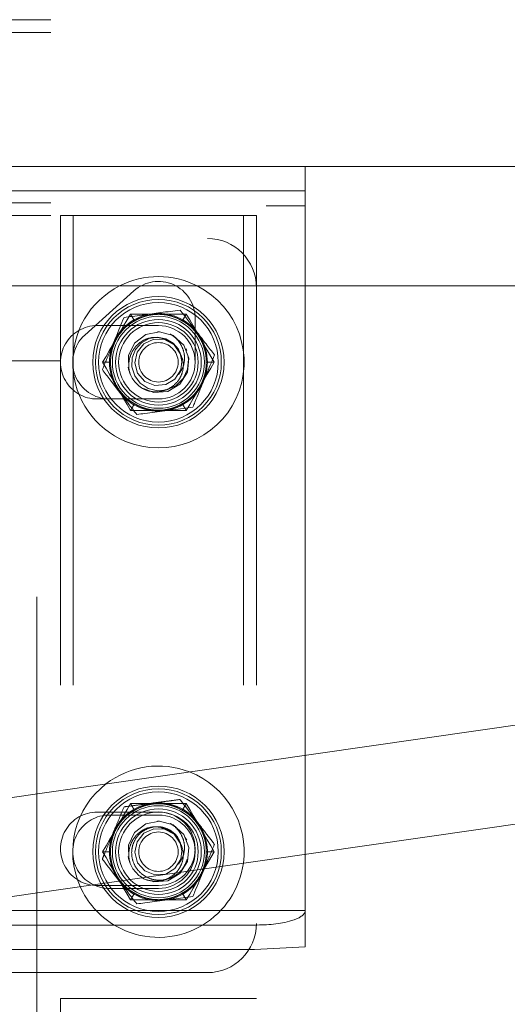
# Model space of a CAD drawing. Units: inches. Extents: x 2.53 to 9.04, y 0.58 to 7.96.
# Drawn here: x 4.01 to 4.11, y 3.66 to 3.87 of the extents above; entities that cross this region are included whole.
import ezdxf

# ---------------------------------------------------------------- set-up
doc = ezdxf.new("R2010")
doc.units = ezdxf.units.IN
doc.header["$MEASUREMENT"] = 0
doc.linetypes.add('HIDDEN', pattern=[0.07500000000000001, 0.05, -0.025])

msp = doc.modelspace()

# ---------------------------------------------------------------- linework, layer by layer
at = {"color": 7, "linetype": 'HIDDEN', "lineweight": 0}
for p, q in [((3.715325230111335, 3.873250671215987), (4.21532523629082, 3.873250671215987)), ((3.715325230111335, 3.870542258059363), (4.21532523629082, 3.870542258059363)), ((4.069491903192151, 3.836792301275077), (3.861158575432086, 3.836792301275077)), ((4.069491903192151, 3.836792301275077), (4.069491903192151, 3.833667359596892)), ((3.715325230111335, 3.834292347932529), (4.21532523629082, 3.834292347932529)), ((3.861158575432086, 3.833667359596892), (4.069491903192151, 3.833667359596892)), ((4.069491903192151, 3.81658401916732), (4.069491903192151, 3.833667359596892)), ((3.715325230111335, 3.831583934775904), (4.21532523629082, 3.831583934775904)), ((4.017408574307654, 3.831583934775904), (4.017408574307654, 3.664917380122166)), ((4.017408574307654, 3.831583934775904), (4.059075243526292, 3.831583934775904)), ((4.020116908020753, 3.831583934775904), (4.020116908020753, 3.664917380122166)), ((4.056366909813193, 3.831583934775904), (4.056366909813193, 3.664917380122166)), ((4.059075243526292, 3.831583934775904), (4.059075243526292, 3.664917380122166)), ((3.881991906985884, 3.826688257997847), (4.048658577749392, 3.826688257997847)), ((4.022595057170739, 3.806137562067907), (4.033011722947639, 3.815525098066734)), ((4.04417177847017, 3.810604781573316), (4.032312039363776, 3.810604781573316)), ((4.025221075168089, 3.808146481082925), (4.038241905861453, 3.808146481082925)), ((4.046054406721887, 3.80972166288629), (4.046054406721887, 3.800333931334166)), ((4.038241905861453, 3.80684448723478), (4.038041084848021, 3.806841358382036)), ((4.038415764964129, 3.806842140595222), (4.038241905861453, 3.80684448723478)), ((4.044257736366065, 3.802823129245406), (4.044046648804567, 3.803172387432968)), ((4.017408574307654, 3.800646425501985), (3.913241907372102, 3.800646425501985)), ((4.012408575956951, 3.050384301482953), (4.012408575956951, 3.800646425501985)), ((4.042507558806488, 3.797712343841191), (4.042702287112526, 3.79806570864798)), ((4.027825240084553, 3.792521577138704), (4.025221075168089, 3.792521577138704)), ((4.038241905861453, 3.792521577138704), (4.027825240084553, 3.792521577138704)), ((4.032312039363776, 3.790063081095016), (4.04417177847017, 3.790063081095016)), ((4.069491903192151, 3.69563626081059), (4.069491903192151, 3.716683662113659)), ((4.04417177847017, 3.706438233803055), (4.032312039363776, 3.706438233803055)), ((4.025221075168089, 3.7046049216483), (4.038241905861453, 3.7046049216483)), ((4.027825240084553, 3.703979737759366), (4.038241905861453, 3.703979737759366)), ((4.038241905861453, 3.702677743911221), (4.038041084848021, 3.702674615058477)), ((4.038415764964129, 3.702675397271663), (4.038241905861453, 3.702677743911221)), ((4.044257736366065, 3.698656385921847), (4.043879792954322, 3.699281765364077)), ((4.042507558806488, 3.693545600517632), (4.042702287112526, 3.693898965324421)), ((4.038241905861453, 3.688979822150782), (4.025221075168089, 3.688979822150782)), ((4.038241905861453, 3.688354833815145), (4.027825240084553, 3.688354833815145)), ((4.032312039363776, 3.685896533324753), (4.04417177847017, 3.685896533324753)), ((4.069491903192151, 3.683667421297868), (3.861158575432086, 3.683667421297868)), ((4.024973431362224, 3.683667421297868), (4.051510386471721, 3.683667421297868)), ((4.028852450995903, 3.680542284066386), (4.031259241525787, 3.679328484754966)), ((4.048658577749392, 3.670438240789156), (3.881991906985884, 3.670438240789156)), ((4.017408574307654, 3.664917380122166), (4.059075243526292, 3.664917380122166)), ((4.017408574307654, 3.571167369796952), (4.017408574307654, 3.664917380122166))]:
    msp.add_line(p, q, dxfattribs=at)
at = {"color": 7, "linetype": 'Continuous', "lineweight": 15}
for p, q in [((3.579908581122687, 3.842000667774249), (4.35074190972363, 3.842000667774249)), ((4.155773916454971, 3.81658401916732), (3.967929393534262, 3.81658401916732)), ((4.069491903192151, 3.716683662113659), (4.069491903192151, 3.81658401916732)), ((4.319458417779865, 3.752615798133668), (3.996513267636464, 3.706193205522531)), ((3.999477540892927, 3.685571719299255), (4.322422687980808, 3.731994507463689)), ((4.069491903192151, 3.683667421297868), (4.069491903192151, 3.69563626081059)), ((4.047864075260886, 3.692177314101971), (4.048032605536233, 3.692583673852113)), ((4.047864075260886, 3.692177314101971), (4.048009652468055, 3.692548278705445)), ((4.069491903192151, 3.675942088319351), (4.069491903192151, 3.683667421297868)), ((4.058704138368886, 3.680542284066386), (3.871946346366391, 3.680542284066386)), ((4.058704138368886, 3.675333917567214), (4.069491903192151, 3.675942088319351)), ((4.058704138368886, 3.675333917567214), (3.871946346366391, 3.675333917567214))]:
    msp.add_line(p, q, dxfattribs=at)
at = {"color": 8, "linetype": 'Continuous', "lineweight": 15}
for p, q in [((3.905677053373052, 3.683667421297868), (4.024973431362224, 3.683667421297868)), ((4.051510386471721, 3.683667421297868), (4.069491903192151, 3.683667421297868))]:
    msp.add_line(p, q, dxfattribs=at)
at = {"color": 7, "linetype": 'HIDDEN', "lineweight": 0, "flags": 128}
for points in [[(4.032312039363776, 3.810604781573316), (4.031581531691552, 3.809339551744916), (4.030841845236473, 3.8080582865462), (4.030096017185675, 3.806766461469474), (4.029347103059418, 3.805469356453742), (4.028598195044201, 3.804172251438009), (4.027852366993404, 3.802880426361283), (4.027112674427284, 3.801599356715864), (4.0263821728661, 3.800333931334166)], [(4.050101644967846, 3.800333931334166), (4.049371137295622, 3.801599356715864), (4.048631450840543, 3.802880426361283), (4.047885622789745, 3.804172251438009), (4.047136708663487, 3.805469356453742), (4.04638780064827, 3.806766461469474), (4.045641972597473, 3.8080582865462), (4.044902280031353, 3.809339551744916), (4.04417177847017, 3.810604781573316)], [(4.035059502069298, 3.794784715439182), (4.037243649060067, 3.793900618985673), (4.040252786520476, 3.794141931753563), (4.042807720894546, 3.795693060501458), (4.044401168598013, 3.79822469347804), (4.044690709697654, 3.801227609899204), (4.043618643748918, 3.804005053369496), (4.041382033475319, 3.806037047673501), (4.038507424460826, 3.806839011742478), (4.035564701788743, 3.80626838722327), (4.033180485442524, 3.804428817363027), (4.031886484835374, 3.801746021688245), (4.03193394317602, 3.798723158830836), (4.032226081467881, 3.797844928976223), (4.032226081467881, 3.797844928976223)], [(4.044489748130291, 3.801748172774506), (4.044650822936207, 3.801001941395035), (4.044431546580417, 3.79885789505213), (4.043511376654743, 3.79690842423925), (4.042010639546942, 3.795406183815481), (4.040121228040252, 3.794503900905397), (4.038051204731115, 3.79429270334517), (4.036077375310739, 3.794775719987542), (4.034378897153926, 3.795894284843564), (4.033191894755167, 3.797472008839784), (4.032600535475489, 3.799352644892293), (4.032677497919746, 3.801282951482116), (4.033386073067559, 3.803055642114953), (4.034638756929781, 3.804469688001997), (4.036256123245828, 3.805362193247256), (4.038078673858234, 3.805656892065092), (4.039834473575086, 3.805331686933001), (4.041381184040688, 3.804437226154776), (4.042503733295125, 3.803108050398417), (4.04311199571287, 3.801496495681902), (4.04311199571287, 3.801496495681902)], [(4.042805019814637, 3.802309801842075), (4.041574555695731, 3.804070563723825), (4.0395586212062, 3.805164684417783), (4.037235026381899, 3.805238603563863), (4.035156539281648, 3.804277263558234), (4.033711143756759, 3.802465071159502), (4.033236505350933, 3.800211514970552), (4.033817805857923, 3.797989638415638), (4.035352037578791, 3.796245303010794), (4.037474188063528, 3.795386237379238), (4.039788390218556, 3.795571817457623), (4.041753291408739, 3.796764692566317), (4.042978750585463, 3.798711816739639), (4.043246206384679, 3.800495458357081), (4.042868440193112, 3.802248202553675), (4.042868440193112, 3.802248202553675)], [(4.0263821728661, 3.800333931334166), (4.027112674427284, 3.799068701505765), (4.027852366993404, 3.797787631860346), (4.028598195044201, 3.79649580678362), (4.029347103059418, 3.795198506214591), (4.030096017185675, 3.793901401198859), (4.030841845236473, 3.792609576122132), (4.031581531691552, 3.791328506476714), (4.032312039363776, 3.790063081095016)], [(4.04417177847017, 3.790063081095016), (4.044902280031353, 3.791328506476714), (4.045641972597473, 3.792609576122132), (4.04638780064827, 3.793901401198859), (4.047136708663487, 3.795198506214591), (4.047885622789745, 3.79649580678362), (4.048631450840543, 3.797787631860346), (4.049371137295622, 3.799068701505765), (4.050101644967846, 3.800333931334166)], [(4.031813971228614, 3.799301018822015), (4.03189472251799, 3.798885272513641), (4.032226081467881, 3.797844928976223)], [(4.032312039363776, 3.706438233803055), (4.031581531691552, 3.705172808421357), (4.030841845236473, 3.703891738775938), (4.030096017185675, 3.702599913699211), (4.029347103059418, 3.701302808683479), (4.028598195044201, 3.700005508114451), (4.027852366993404, 3.698713683037724), (4.027112674427284, 3.697432613392305), (4.0263821728661, 3.696167383563904)], [(4.050101644967846, 3.696167383563904), (4.049371137295622, 3.697432613392305), (4.048631450840543, 3.698713683037724), (4.047885622789745, 3.700005508114451), (4.047136708663487, 3.701302808683479), (4.04638780064827, 3.702599913699211), (4.045641972597473, 3.703891738775938), (4.044902280031353, 3.705172808421357), (4.04417177847017, 3.706438233803055)], [(4.036481748972713, 3.690042263210706), (4.037243649060067, 3.689733875662114), (4.040252786520476, 3.689975188430004), (4.042807720894546, 3.691526317177899), (4.044401168598013, 3.694058145707777), (4.044690709697654, 3.697060866575645), (4.043618643748918, 3.699838310045937), (4.041382033475319, 3.70187049990324), (4.038507424460826, 3.702672268418919), (4.035564701788743, 3.702101839453007), (4.033180485442524, 3.700262074039468), (4.031886484835374, 3.697579473917982), (4.03193394317602, 3.694556415507277), (4.032226081467881, 3.693678185652664), (4.032226081467881, 3.693678185652664)], [(4.042922907897229, 3.697830759903994), (4.042896575423646, 3.698012037809856), (4.041574555695731, 3.699904015953563), (4.0395586212062, 3.700997941094224), (4.037235026381899, 3.701071860240304), (4.035156539281648, 3.700110715787971), (4.033711143756759, 3.698298327835943), (4.033236505350933, 3.696044771646994), (4.033817805857923, 3.693822895092079), (4.035352037578791, 3.692078559687235), (4.037474188063528, 3.691219689608976), (4.039788390218556, 3.691405269687361), (4.041753291408739, 3.692598144796055), (4.042978750585463, 3.694545268969376), (4.043246206384679, 3.696328715033522), (4.042868440193112, 3.698081459230116), (4.042868440193112, 3.698081459230116)], [(4.0263821728661, 3.696167383563904), (4.027112674427284, 3.694901958182206), (4.027852366993404, 3.693620888536787), (4.028598195044201, 3.692329063460061), (4.029347103059418, 3.691031958444329), (4.030096017185675, 3.689734853428597), (4.030841845236473, 3.68844302835187), (4.031581531691552, 3.687161763153155), (4.032312039363776, 3.685896533324753)], [(4.031813971228614, 3.695134275498456), (4.03189472251799, 3.694718529190082), (4.032226081467881, 3.693678185652664)], [(4.04417177847017, 3.685896533324753), (4.044902280031353, 3.687161763153155), (4.045641972597473, 3.68844302835187), (4.04638780064827, 3.689734853428597), (4.047136708663487, 3.691031958444329), (4.047885622789745, 3.692329063460061), (4.048631450840543, 3.693620888536787), (4.049371137295622, 3.694901958182206), (4.050101644967846, 3.696167383563904)]]:
    msp.add_lwpolyline(points, dxfattribs=at)
at = {"color": 7, "linetype": 'HIDDEN', "lineweight": 0}
for centre, radius in [((4.038241908427548, 3.800333993912455), 0.01397916666666665), ((4.038241908427548, 3.800333993912455), 0.01338440719677836), ((4.038241908427548, 3.800333993912455), 0.0127291666666669), ((4.038241908427548, 3.800333993912455), 0.009791666666666643), ((4.038241908427548, 3.800333993912455), 0.009114583333333925), ((4.038241908427545, 3.800333993912453), 0.00845833333333378), ((4.038241908427548, 3.800333993912456), 0.004195601851851655), ((4.038241908427548, 3.696167327245788), 0.01397916666666621), ((4.038241908427548, 3.696167327245788), 0.01338440719677925), ((4.038241908427548, 3.696167327245788), 0.01272916666666646), ((4.038241908427548, 3.696167327245788), 0.009791666666666643), ((4.038241908427548, 3.696167327245789), 0.009114583333333925), ((4.038241908427545, 3.696167327245785), 0.008458333333333368), ((4.038241908427548, 3.696167327245789), 0.004195601851851655)]:
    msp.add_circle(centre, radius, dxfattribs=at)
for centre, radius, start, end in [((4.048658575094199, 3.816271493912455), 0.01041666666666652, 4.88533199072824e-12, 90), ((4.038241908427545, 3.800333993912453), 0.01822916666666695, 63.05331307439867, 116.9466869256038), ((4.038241908427548, 3.809721654836015), 0.0078125, 0, 132.0256644324776), ((4.038241908427548, 3.800333993912455), 0.01020833333333339, 76.4688305093586, 103.5311694901741), ((4.025221075094199, 3.800333993912455), 0.007812500000000444, 90, 270.0000000000008), ((4.038241908427532, 3.800333993912455), 0.007812500000000444, 0, 90), ((4.027825241760882, 3.800333993912455), 0.007812500000000444, 132.0256644324846, 270.0000000000008), ((4.038241908427548, 3.800333993912455), 0.01020833333333321, 16.46883051016078, 43.53116949016974), ((4.038241908427548, 3.800333993912455), 0.007812500000000444, 270.0000000000008, 0), ((4.038241908427548, 3.800333993912455), 0.00651041666666669, 202.4773264140784, 247.4773264140636), ((4.038241908427545, 3.696167327245785), 0.01822916666666706, 352.3517606188601, 68.65047921819217), ((4.038241908427545, 3.696167327245785), 0.01822916666666718, 127.7097195052594, 204.0084381045908), ((4.038241908427548, 3.696167327245788), 0.01041666666666696, 97.47732641407094, 157.4773264140579), ((4.038241908427548, 3.696167327245788), 0.0104166666666678, 37.47732641406876, 97.47732641407094), ((4.025221075094199, 3.696792327245789), 0.007812500000000444, 90, 270.0000000000008), ((4.027825241760882, 3.696167327245788), 0.0078125, 90, 270.0000000000008), ((4.038241908427532, 3.696792327245789), 0.007812500000000444, 270.0000000000008, 90), ((4.038241908427548, 3.696167327245788), 0.0078125, 270.0000000000008, 90), ((4.038241908427548, 3.696167327245788), 0.01020833333333382, 16.46883051016556, 43.53116949017336), ((4.038241908427548, 3.696167327245788), 0.0104166666666678, 339.6693760249119, 37.47732641406876), ((4.038241908427548, 3.696167327245788), 0.01041666666666823, 157.4773264140579, 217.4773264140647), ((4.038241908427548, 3.696167327245788), 0.00651041666666669, 202.4773264140784, 247.4773264140622), ((4.038241908427548, 3.696167327245788), 0.01020833333333339, 256.4688305101593, 283.5311694901749), ((4.038241908427545, 3.696167327245785), 0.01822916666666699, 247.4773264140656, 301.0027191338926), ((4.048658575094199, 3.680854827245788), 0.01041666666666652, 270.0000000000008, 0)]:
    msp.add_arc(centre, radius, start, end, dxfattribs=at)
at = {"color": 7, "linetype": 'Continuous', "lineweight": 15}
for centre, radius, start, end in [((4.038241908427545, 3.800333993912453), 0.01822916666666781, 116.9466869256038, 247.4773264140667), ((4.038241908427545, 3.800333993912453), 0.01822916666666781, 247.4773264140667, 63.05331307439867), ((4.038241908427548, 3.800333993912455), 0.01041666666666679, 97.47732641407094, 157.4773264140602), ((4.038241908427548, 3.800333993912455), 0.01041666666666726, 37.47732641406488, 97.47732641407094), ((4.038241908427548, 3.800333993912455), 0.01041666666666726, 337.4773264140791, 37.47732641406488), ((4.038241908427548, 3.800333993912455), 0.0104166666666685, 157.4773264140602, 217.4773264140666), ((4.038241908427548, 3.800333993912455), 0.01041666666666568, 277.4773264140676, 337.4773264140791), ((4.038241908427548, 3.800333993912455), 0.0104166666666685, 217.4773264140666, 277.4773264140676), ((4.038241908427545, 3.696167327245785), 0.01822916666666706, 68.65047921819217, 127.7097195052594), ((4.038241908427545, 3.696167327245785), 0.01822916666666645, 301.0027191338926, 352.3517606188601), ((4.038241908427548, 3.696167327245788), 0.01041666666666526, 277.4773264140679, 337.4773264140813), ((4.038241908427545, 3.696167327245785), 0.01822916666666718, 204.0084381045908, 238.997280866109), ((4.038241908427548, 3.696167327245788), 0.01041666666666823, 217.4773264140647, 277.4773264140679)]:
    msp.add_arc(centre, radius, start, end, dxfattribs=at)
at = {"color": 7, "linetype": 'HIDDEN', "lineweight": 0}
for points, knots in [([(4.069491903192151, 3.842000667774249), (4.069491903192151, 3.841990744741079), (4.069491903192151, 3.841941172847596), (4.069491903192151, 3.841154317680779), (4.069491903192151, 3.839275604366592), (4.069491903192151, 3.837646924386538), (4.069491903192151, 3.836792301275077)], [0, 0, 0, 0, 0.09402132836878462, 0.4696966336271056, 0.7217320047285952, 1, 1, 1, 1]), ([(4.032312039363776, 3.810604781573316), (4.032312583477493, 3.810603814097184), (4.032313739149393, 3.810601759223462), (4.032322585675717, 3.810586597347593), (4.032338892463598, 3.810558268571429), (4.032366818317017, 3.810510081562741), (4.032478944617541, 3.810315714504542), (4.032746532397529, 3.809852427711904), (4.032998883287304, 3.80941520098649), (4.033156878493012, 3.809141456255553)], [0, 0, 0, 0, 0.01482631650345455, 0.03149039770871033, 0.05160799742934952, 0.09003468122600904, 0.1397915185731667, 0.4614292182761042, 1, 1, 1, 1]), ([(4.035853417897914, 3.810259043345093), (4.035588536296401, 3.810188224790671), (4.035155205438802, 3.810072369764327), (4.034570640971921, 3.809854913909438), (4.034088052210616, 3.809646255863613), (4.033614524011973, 3.80941061505308), (4.033309582009887, 3.809231267022353), (4.033156878493012, 3.809141456255553)], [0, 0, 0, 0, 0.2805922182172145, 0.459032510605566, 0.6380259731979046, 0.8187369843055788, 1, 1, 1, 1]), ([(4.035853417897914, 3.810259043345092), (4.036271386887839, 3.810343674558797), (4.037180741859558, 3.810527802608487), (4.038618476855969, 3.810568555512684), (4.039795867620606, 3.810445955803703), (4.040457480587382, 3.810297771473937), (4.040630393824991, 3.810259043345092)], [0, 0, 0, 0, 0.2654694676440678, 0.5775691165139486, 0.8895972488485896, 1, 1, 1, 1]), ([(4.043326939340934, 3.809141456255553), (4.04308622504797, 3.809280250679808), (4.042604827157111, 3.809557821829724), (4.041839913508382, 3.809890583175256), (4.041178265861964, 3.810118961199123), (4.040769881818455, 3.810223378488807), (4.040630393824991, 3.810259043345092)], [0, 0, 0, 0, 0.2842088517810633, 0.5683814622141621, 0.852576013352992, 1, 1, 1, 1]), ([(4.043326939340934, 3.809141456255553), (4.043484934546642, 3.80941520098649), (4.043737285436417, 3.809852427711904), (4.044004873216405, 3.810315714504542), (4.044116999516929, 3.810510081562741), (4.044144925370348, 3.810558268571428), (4.044161232158229, 3.810586597347593), (4.044170078684554, 3.810601759223462), (4.044171234356452, 3.810603814097184), (4.04417177847017, 3.810604781573316)], [0, 0, 0, 0, 0.5385707817238958, 0.8602084814268331, 0.9099653187739909, 0.9483920025706505, 0.9685096022912897, 0.9851736834965454, 1, 1, 1, 1]), ([(4.033156878493012, 3.809141456255553), (4.032916377042048, 3.809002351143033), (4.032435364573806, 3.808724135384872), (4.031764671237975, 3.808228234514222), (4.031235973491813, 3.807769544658126), (4.030941460713404, 3.807468033654455), (4.030840867469991, 3.807365050110083)], [0, 0, 0, 0, 0.2841951655464311, 0.5684016353932945, 0.8525840556663202, 1, 1, 1, 1]), ([(4.045642950363955, 3.807365050110082), (4.045449229941275, 3.807559048877753), (4.045132304540338, 3.807876429649355), (4.044651620701005, 3.80827381902744), (4.044229541850994, 3.808587288759464), (4.043788849672583, 3.808879739650891), (4.043481065713235, 3.80905412885003), (4.043326939340934, 3.809141456255553)], [0, 0, 0, 0, 0.2805776342130208, 0.4590232562297378, 0.6380288374287401, 0.8187387598683052, 1, 1, 1, 1]), ([(4.028452379506452, 3.803227924569176), (4.028588049114083, 3.803632234377294), (4.028883217267174, 3.804511866753506), (4.029566610189715, 3.805777518494427), (4.030261833129207, 3.806735642663139), (4.030720883111207, 3.80723462770917), (4.030840867469991, 3.807365050110082)], [0, 0, 0, 0, 0.2654714678794851, 0.577570203388706, 0.8895872557122999, 1, 1, 1, 1]), ([(4.040159794816947, 3.804958962349858), (4.039620088556652, 3.805197068854712), (4.038540886276927, 3.805673189110786), (4.036737313619388, 3.805655725258088), (4.03502221088717, 3.805076721974821), (4.03351600273195, 3.80395412983935), (4.032427646614206, 3.802341332924361), (4.031880130119673, 3.800400309972208), (4.031944631584793, 3.798846663333944), (4.032179625470367, 3.798010274821534), (4.032226081467881, 3.797844928976223)], [0, 0, 0, 0, 0.1289698747855014, 0.2578895097649872, 0.3867867347878664, 0.5234052635215914, 0.6647631013123866, 0.8082839456621438, 0.962099607307074, 1, 1, 1, 1]), ([(4.042507558806488, 3.797712343841191), (4.042827703511502, 3.7981606603387), (4.043483880169313, 3.799079541133444), (4.043877179472553, 3.800813554040122), (4.043709451107675, 3.802640143146272), (4.042918021019259, 3.804421227126609), (4.041830244630245, 3.805655916099768), (4.040990206825297, 3.806186915686136), (4.040735717608282, 3.806347781861652)], [0, 0, 0, 0, 0.1638817315454204, 0.3358961282111643, 0.5198439818289586, 0.7038964562235811, 0.9102955145980667, 0.9999999999999999, 0.9999999999999999, 0.9999999999999999, 0.9999999999999999]), ([(4.045642950363955, 3.807365050110082), (4.045925240714737, 3.807045360433189), (4.046539364084889, 3.80634987473475), (4.0472937725001, 3.805125258354722), (4.047776035011077, 3.804044169305546), (4.047978513098557, 3.803397068573046), (4.048031438327493, 3.803227924569176)], [0, 0, 0, 0, 0.2654836961845789, 0.5775604506816027, 0.8895796076625077, 1, 1, 1, 1]), ([(4.042868440193112, 3.802248202553675), (4.042788542049181, 3.80242437840235), (4.042628746543039, 3.802776728376009), (4.042313688519258, 3.803265657590419), (4.041948362498279, 3.803716967487335), (4.041532432986074, 3.804122811879211), (4.041148806465546, 3.804417783664827), (4.040697589394165, 3.804710274373093), (4.040384799844114, 3.804854915103309), (4.040159794816947, 3.804958962349858)], [0, 0, 0, 0, 0.1475028436455077, 0.2950042441349983, 0.4424870465401521, 0.5899838078529157, 0.7374838779757686, 0.8111591414791651, 0.9999999999999999, 0.9999999999999999, 0.9999999999999999, 0.9999999999999999]), ([(4.028452379506452, 3.803227924569176), (4.028381205816719, 3.802963194891299), (4.028264752035011, 3.802530046459138), (4.028160916069861, 3.80191502553793), (4.028100448195595, 3.801392712562832), (4.028067575417819, 3.800864810909539), (4.028070420278365, 3.800511082252205), (4.02807184501353, 3.800333931334166)], [0, 0, 0, 0, 0.2805394914804137, 0.4590163138059231, 0.6380548598286307, 0.8187341835851739, 1, 1, 1, 1]), ([(4.035748100225663, 3.794320080806681), (4.036360426805803, 3.794187732762615), (4.037660276627365, 3.793906783695496), (4.039697517500419, 3.794287325893934), (4.041538003566634, 3.795296598918759), (4.042864382487186, 3.796863146317984), (4.043557299102983, 3.798702010623985), (4.043593521819619, 3.800605662374591), (4.043103320318823, 3.801716124468054), (4.042868440193112, 3.802248202553675)], [0, 0, 0, 0, 0.137302112776925, 0.2914655881060388, 0.4454684863289511, 0.5928786181279614, 0.7343971587074113, 0.8727363570874178, 1, 1, 1, 1]), ([(4.048411966709375, 3.800333931334166), (4.048411743563168, 3.80061181335455), (4.048411297333581, 3.801167499159429), (4.048317208872827, 3.801996349778869), (4.048184240602841, 3.802683529653695), (4.048070334124144, 3.803089348923744), (4.048031438327493, 3.803227924569176)], [0, 0, 0, 0, 0.2842366272865999, 0.5683932295877906, 0.8526186625496328, 1, 1, 1, 1]), ([(4.0263821728661, 3.800333931334166), (4.026383264140136, 3.800333931334166), (4.026385583677186, 3.800333931334166), (4.026403239680149, 3.800333931334166), (4.026435905382381, 3.800333931334166), (4.026491676699364, 3.800333931334166), (4.026716032444157, 3.800333931334164), (4.027251065374331, 3.800333931334167), (4.027755830309759, 3.800333931334166), (4.02807184501353, 3.800333931334166)], [0, 0, 0, 0, 0.0148226270639831, 0.03150595682535682, 0.05162332469135986, 0.09008743615454927, 0.1398472049491271, 0.4614900686496888, 1, 1, 1, 1]), ([(4.02807184501353, 3.800333931334167), (4.028072074761193, 3.800056115468091), (4.028072534299236, 3.799500432080247), (4.028166560369887, 3.798671633147772), (4.028299640978906, 3.79798441507993), (4.028413487246703, 3.797578579871499), (4.028452379506452, 3.797439938099156)], [0, 0, 0, 0, 0.2841704547915381, 0.5683937468145024, 0.8525543012233652, 0.9999999999999999, 0.9999999999999999, 0.9999999999999999, 0.9999999999999999]), ([(4.048031438327493, 3.797439938099156), (4.048102609829661, 3.797704733733152), (4.048219049619648, 3.798137951342348), (4.048322886085561, 3.798752969562613), (4.048383381942157, 3.79927521338641), (4.048416241850486, 3.799803052043465), (4.048413393294983, 3.800156780513604), (4.048411966709375, 3.800333931334166)], [0, 0, 0, 0, 0.2806044519970541, 0.4590815490059469, 0.6380543104188956, 0.8187339122485652, 0.9999999999999999, 0.9999999999999999, 0.9999999999999999, 0.9999999999999999]), ([(4.050101644967846, 3.800333931334167), (4.05010055369359, 3.800333931334166), (4.050098234156074, 3.800333931334166), (4.050080578157221, 3.800333931334166), (4.050047912429628, 3.800333931334166), (4.049992139692622, 3.800333931334166), (4.049767780296198, 3.800333931334166), (4.049232750535622, 3.800333931334165), (4.048727984246598, 3.800333931334166), (4.048411966709375, 3.800333931334166)], [0, 0, 0, 0, 0.01482257916595578, 0.03150585501660359, 0.05162315787508594, 0.09008714504485192, 0.1398499206281633, 0.4614883845540339, 1, 1, 1, 1]), ([(4.030840867469991, 3.793303008111546), (4.030558561710357, 3.793622622430926), (4.029944331262287, 3.794318027465726), (4.029190097865401, 3.795542776322517), (4.028707849699821, 3.796623845152984), (4.028505307787698, 3.797270860069318), (4.028452379506452, 3.797439938099156)], [0, 0, 0, 0, 0.2654627881431502, 0.5775841326028722, 0.889614225532113, 1, 1, 1, 1]), ([(4.048031438327493, 3.797439938099156), (4.047895776680203, 3.797035624143088), (4.047600644154075, 3.796156037306377), (4.04691714553072, 3.794890507819367), (4.046221986802795, 3.793932414455714), (4.045762935157487, 3.793433430283948), (4.045642950363955, 3.793303008111546)], [0, 0, 0, 0, 0.2654809791442632, 0.5775550686486985, 0.8895832998640343, 1, 1, 1, 1]), ([(4.030840867469991, 3.793303008111546), (4.031034609440368, 3.793109035358703), (4.031351598381464, 3.792791668825239), (4.031832126405268, 3.792394025570906), (4.032254283674329, 3.792080588735389), (4.032694961501657, 3.791788116583504), (4.033002748898076, 3.791613732238327), (4.033156878493012, 3.791526406412779)], [0, 0, 0, 0, 0.2805656548783073, 0.4590446234982065, 0.6380442304647488, 0.8187447023739827, 1, 1, 1, 1]), ([(4.043326939340934, 3.791526406412779), (4.043567437721825, 3.791665515049476), (4.044048444049802, 3.791943737856131), (4.044719217925058, 3.792439611357911), (4.045247798458662, 3.792898501243214), (4.045542353054926, 3.793200029226989), (4.045642950363955, 3.793303008111546)], [0, 0, 0, 0, 0.2841827077693027, 0.5683767193435103, 0.8525905176867987, 1, 1, 1, 1]), ([(4.032312039363776, 3.790063081095016), (4.032312586111773, 3.790064035121608), (4.032313749220209, 3.79006606464231), (4.032322565944158, 3.790081512113058), (4.032338897666018, 3.790109748742082), (4.032366816084188, 3.790157994063557), (4.032478949859021, 3.790352305117725), (4.032746487711011, 3.790815616564483), (4.032998872484475, 3.791252742695748), (4.033156878493012, 3.791526406412779)], [0, 0, 0, 0, 0.01482698312376756, 0.03154175095477148, 0.05166025520221067, 0.09008866673805437, 0.1398477412503555, 0.4614999024160575, 1, 1, 1, 1]), ([(4.033156878493012, 3.791526406412779), (4.033397608126556, 3.791387707409451), (4.033879086693627, 3.791110298282899), (4.034643856449855, 3.790777252009888), (4.03530551135767, 3.790548814627451), (4.035713929975012, 3.790444605575762), (4.035853417897914, 3.790409014876537)], [0, 0, 0, 0, 0.2841836253002691, 0.5683900344134649, 0.8525914954720302, 1, 1, 1, 1]), ([(4.040630393824991, 3.790409014876537), (4.040895295242888, 3.790479714736287), (4.041328690052644, 3.790595384001139), (4.041913140043267, 3.790813186242099), (4.042395717777413, 3.791021828243649), (4.042869344217498, 3.791257212898416), (4.043174244269302, 3.791436579137852), (4.043326939340934, 3.791526406412779)], [0, 0, 0, 0, 0.2805823268604765, 0.4590497292794491, 0.6380473479519082, 0.8187327755283127, 1, 1, 1, 1]), ([(4.04417177847017, 3.790063081095016), (4.044171231722173, 3.790064035121608), (4.044170068613737, 3.79006606464231), (4.044161251889787, 3.790081512113058), (4.044144920167928, 3.790109748742082), (4.044117001749758, 3.790157994063557), (4.044004867974926, 3.790352305117725), (4.043737330122935, 3.790815616564483), (4.043484945349471, 3.791252742695748), (4.043326939340934, 3.791526406412779)], [0, 0, 0, 0, 0.01482698312376756, 0.03154175095477148, 0.05166025520221067, 0.09008866673805437, 0.1398477412503555, 0.4614999024160575, 1, 1, 1, 1]), ([(4.040630393824991, 3.790409014876537), (4.040212426795052, 3.790324406391995), (4.039303069422195, 3.790140326443785), (4.037865328025097, 3.790099153936947), (4.036687955564197, 3.79022212847418), (4.036026333605747, 3.790370292125182), (4.035853417897914, 3.790409014876537)], [0, 0, 0, 0, 0.265466639603937, 0.5775671971229388, 0.8895966704423788, 1, 1, 1, 1]), ([(4.042849269859013, 3.707278135211552), (4.042170428455262, 3.707188987201707), (4.040807602098655, 3.707010015711777), (4.038808918023837, 3.706747909139478), (4.037493723782442, 3.706575128071857), (4.036886348743186, 3.706495335365634)], [0, 0, 0, 0, 0.3481685441212755, 0.6989751447800698, 1, 1, 1, 1]), ([(4.046508512031579, 3.702505265903702), (4.046426801679478, 3.702611848528551), (4.046059412817389, 3.703091068948661), (4.045405146327668, 3.703944356460962), (4.044548363731346, 3.70506197835594), (4.043694021764135, 3.706176270839293), (4.043131170862491, 3.70691043355814), (4.042849269859013, 3.707278135211552)], [0, 0, 0, 0, 0.0659925470448688, 0.2967179328119294, 0.5287350181948223, 0.7639693373727461, 1, 1, 1, 1]), ([(4.03092342151632, 3.705712731073013), (4.030631173005697, 3.705007970699038), (4.030043788693334, 3.703591487218027), (4.029268889750505, 3.70172293375943), (4.028791742719356, 3.700572247889866), (4.02861974257306, 3.700157453025837)], [0, 0, 0, 0, 0.3877303833830844, 0.7792913782195152, 1, 1, 1, 1]), ([(4.036886348743186, 3.706495335365635), (4.036182436577366, 3.706402999204885), (4.034765920738097, 3.706217186768917), (4.032772504054134, 3.705955342998387), (4.031504009891947, 3.705788908128812), (4.03092342151632, 3.705712731073012)], [0, 0, 0, 0, 0.3488255335214572, 0.7019581666103377, 1, 1, 1, 1]), ([(4.032312039363776, 3.706438233803055), (4.032312586111773, 3.706437279776463), (4.032313749220209, 3.706435250255762), (4.032322565944158, 3.706419802785011), (4.032338897666018, 3.706391566155991), (4.032366816084188, 3.706343320834514), (4.032478949859021, 3.706149009780343), (4.032746487711011, 3.705685698333589), (4.032998872484475, 3.705248572202323), (4.033156878493012, 3.704974908485291)], [0, 0, 0, 0, 0.01482698312376756, 0.03154175095477148, 0.05166025520221067, 0.09008866673805437, 0.1398477412503555, 0.4614999024160575, 1, 1, 1, 1]), ([(4.035853417897914, 3.706092300021533), (4.03558851858523, 3.706021599938608), (4.035155126020773, 3.705905929988634), (4.034570677775899, 3.705688128705032), (4.03408810006052, 3.705479486641185), (4.033614473615444, 3.705244102002988), (4.033309573564309, 3.705064735761331), (4.033156878493012, 3.704974908485291)], [0, 0, 0, 0, 0.2805808905002777, 0.4590486492400402, 0.6380466252918976, 0.8187324136175114, 1, 1, 1, 1]), ([(4.035853417897914, 3.706092300021533), (4.036271383512945, 3.706177007450523), (4.037180718210791, 3.706361298697399), (4.038618495844837, 3.706402068642693), (4.039795858153218, 3.706279195036338), (4.040457480072634, 3.706131024212002), (4.040630393824991, 3.706092300021533)], [0, 0, 0, 0, 0.2654734156424984, 0.5775694926041537, 0.8895985123825166, 1, 1, 1, 1]), ([(4.043326939340934, 3.704974908485291), (4.043086209713488, 3.705113607510288), (4.042604731158614, 3.70539101668018), (4.0418399613109, 3.705724062628122), (4.041178304838487, 3.705952501688589), (4.04076988381955, 3.706056709445287), (4.040630393824991, 3.706092300021533)], [0, 0, 0, 0, 0.2841830545358886, 0.5683888928389441, 0.852589783097307, 0.9999999999999999, 0.9999999999999999, 0.9999999999999999, 0.9999999999999999]), ([(4.043326939340934, 3.704974908485291), (4.043484945349471, 3.705248572202323), (4.043737330122935, 3.705685698333588), (4.044004867974926, 3.706149009780346), (4.044117001749758, 3.706343320834512), (4.044144920167928, 3.706391566155991), (4.044161251889787, 3.706419802785011), (4.044170068613737, 3.706435250255761), (4.044171231722173, 3.706437279776461), (4.04417177847017, 3.706438233803055)], [0, 0, 0, 0, 0.5385000975839425, 0.8601522587496444, 0.9099113332619456, 0.9483397447977893, 0.9684582490452285, 0.9851730168762324, 1, 1, 1, 1]), ([(4.028452379506452, 3.699061376798913), (4.028588041153743, 3.699465690754982), (4.02888317367987, 3.700345277591694), (4.029566672303225, 3.701610807078704), (4.030261831031152, 3.702568900442354), (4.030720882676459, 3.703067884614122), (4.030840867469991, 3.703198306786523)], [0, 0, 0, 0, 0.2654809791442632, 0.5775550686486985, 0.8895832998640343, 1, 1, 1, 1]), ([(4.033156878493012, 3.704974908485291), (4.032916380112121, 3.704835799848593), (4.032435373784144, 3.704557577041939), (4.031764599908888, 3.704061703540158), (4.031236019375284, 3.703602813654856), (4.03094146477902, 3.703301285671081), (4.030840867469991, 3.703198306786523)], [0, 0, 0, 0, 0.2841827077693027, 0.5683767193435103, 0.8525905176867987, 1, 1, 1, 1]), ([(4.045642950363955, 3.703198306786523), (4.045449209072731, 3.703392280375984), (4.045132220140612, 3.703709649381806), (4.044651685995878, 3.704107285003786), (4.044229533240839, 3.704420730591169), (4.043788851841305, 3.704713194499681), (4.043481066436875, 3.70488758195367), (4.043326939340934, 3.704974908485291)], [0, 0, 0, 0, 0.2805656923926735, 0.4590462810410499, 0.6380442434842029, 0.8187464746285057, 1, 1, 1, 1]), ([(4.045642950363955, 3.703198306786523), (4.045925253343047, 3.702878691931213), (4.046539479472655, 3.702183283770192), (4.047293721464203, 3.700958540852161), (4.04777596799003, 3.699877469649505), (4.047978510016395, 3.69923045480895), (4.048031438327493, 3.699061376798913)], [0, 0, 0, 0, 0.2654620130093601, 0.5775840741479824, 0.8896142102566729, 1, 1, 1, 1]), ([(4.040159794816947, 3.700792414579595), (4.039620082268804, 3.701030438286172), (4.038540847083821, 3.701506401944755), (4.036737319905214, 3.701488992449298), (4.035022201971931, 3.700909980020673), (4.033516078180556, 3.699787401185814), (4.032427544254701, 3.698174708249831), (4.031880167121933, 3.696233615642079), (4.031944629571008, 3.694679920778743), (4.032179625137973, 3.6938435316248), (4.032226081467881, 3.693678185652664)], [0, 0, 0, 0, 0.128965390085238, 0.2578854004855654, 0.3867830008640272, 0.5234019274381824, 0.664748288007128, 0.8082833873747856, 0.9620994969391125, 1, 1, 1, 1]), ([(4.044374677237377, 3.694570886451219), (4.044128225725491, 3.693936245869821), (4.043623045579596, 3.692635349725788), (4.042078940770519, 3.691149958626386), (4.040161153874057, 3.690220426660152), (4.038058325251654, 3.690006694991829), (4.036030586065261, 3.690501186978028), (4.034312869015048, 3.69162902671867), (4.03309240804693, 3.693252516261829), (4.032488581360171, 3.695157878094061), (4.032568650578054, 3.697131423916006), (4.033287611884328, 3.698941643734445), (4.034560740923354, 3.700378070569138), (4.03622070258316, 3.70129732918671), (4.038058113795932, 3.701595494186013), (4.039876891925847, 3.701264229419446), (4.041409764052946, 3.700349284540886), (4.042387636264203, 3.699337792970603), (4.042629827159876, 3.698623715260102), (4.042685005089947, 3.698461028178637)], [0, 0, 0, 0, 0.06403487017710202, 0.1312596738037573, 0.1975484226055296, 0.2634293240753104, 0.3277679814495976, 0.3921593315847281, 0.4546806771647501, 0.5170949475967611, 0.5782677030408923, 0.6387161873132625, 0.6985384235309046, 0.757038025384016, 0.815503617097086, 0.8720543304349356, 0.9286400871623692, 0.9837421953066112, 0.9999999999999999, 0.9999999999999999, 0.9999999999999999, 0.9999999999999999]), ([(4.042507558806488, 3.693545600517632), (4.042827704146323, 3.693993916873312), (4.043483882105279, 3.694912797377361), (4.043877185410706, 3.696646875959942), (4.043709462861428, 3.698473521176961), (4.042918096993992, 3.700254698636817), (4.041830106130671, 3.701489120410821), (4.040990200191313, 3.702020294102), (4.040735717608282, 3.702181234091389)], [0, 0, 0, 0, 0.1638791909649103, 0.3358909209733061, 0.5198549173085747, 0.7039045384252577, 0.9102862185463609, 1, 1, 1, 1]), ([(4.050167754204146, 3.697732592149147), (4.049872389879303, 3.698117864349768), (4.04928069537137, 3.698889668613156), (4.048372424376385, 3.700074084705632), (4.047447130208699, 3.701281202536904), (4.046822040418079, 3.70209638972623), (4.046508512031579, 3.702505265903702)], [0, 0, 0, 0, 0.2472746290678822, 0.4953578603245863, 0.7468849464725816, 1, 1, 1, 1]), ([(4.02861974257306, 3.700157453025837), (4.028309066706565, 3.699408186610459), (4.027682905945951, 3.697898055701843), (4.02691569877038, 3.696048140930668), (4.026463885554439, 3.694958497950445), (4.026316057518759, 3.694601979425364)], [0, 0, 0, 0, 0.3985164122201276, 0.8032015573282132, 0.9999999999999999, 0.9999999999999999, 0.9999999999999999, 0.9999999999999999]), ([(4.028452379506452, 3.699061376798913), (4.028381207986272, 3.698796581164985), (4.028264768166814, 3.698363363555895), (4.028160931860977, 3.697748345335045), (4.028100435460239, 3.697226101513243), (4.028067577615031, 3.696698262841167), (4.028070421011559, 3.696344534382465), (4.02807184501353, 3.696167383563904)], [0, 0, 0, 0, 0.2806044498534733, 0.459081545498952, 0.6380543055447001, 0.8187339059941303, 1, 1, 1, 1]), ([(4.042868440193112, 3.698081459230116), (4.042788545198211, 3.698257637729851), (4.042628755990098, 3.698609993005602), (4.042313623222889, 3.699098925139217), (4.041948438235763, 3.699550420638905), (4.041532402156906, 3.699956222572852), (4.041148899178326, 3.7002513155953), (4.04069744664443, 3.700543425245718), (4.040384757869422, 3.700688233029902), (4.040159794816947, 3.700792414579595)], [0, 0, 0, 0, 0.147497803471461, 0.2949941638362177, 0.4425105571656912, 0.5900022785122415, 0.7374973085558192, 0.8111431830308542, 1, 1, 1, 1]), ([(4.048411966709375, 3.696167383563904), (4.048411736276719, 3.696445199356335), (4.048411275368743, 3.69700088237917), (4.048317259635778, 3.697829682201855), (4.048184176598291, 3.698516899790555), (4.048070330521866, 3.698922735019548), (4.048031438327493, 3.699061376798913)], [0, 0, 0, 0, 0.2841705180720392, 0.5683936507022589, 0.8525542683894181, 1, 1, 1, 1]), ([(4.035748100225663, 3.690153533036418), (4.036360425034721, 3.69002110217715), (4.037660260295764, 3.68973997964548), (4.039697509455413, 3.690120606571187), (4.041538085759683, 3.691129846710825), (4.04286426804041, 3.692696542428485), (4.043557339057426, 3.694535311562264), (4.043593513114137, 3.69643892326748), (4.043103317498804, 3.697549382510355), (4.042868440193112, 3.698081459230116)], [0, 0, 0, 0, 0.1373043181174965, 0.2914678476889845, 0.445470800097772, 0.5928919552551972, 0.7343970652551283, 0.8727363123097419, 1, 1, 1, 1]), ([(4.048032605536233, 3.692583673852113), (4.048148377237689, 3.692862810488308), (4.048566052642208, 3.693869865804687), (4.049284757375757, 3.6956034131974), (4.04987228127739, 3.697020115369803), (4.050167754204146, 3.697732592149147)], [0, 0, 0, 0, 0.1601010361224021, 0.577604580260835, 1, 1, 1, 1]), ([(4.026316057518759, 3.694601979425364), (4.02659098407833, 3.694243420042732), (4.027141616112241, 3.693525285416362), (4.027984949862176, 3.692425353960928), (4.02884287209095, 3.691306442256324), (4.029509617918359, 3.69043674351281), (4.029887792255271, 3.689943450847198), (4.029975299691326, 3.68982930567081)], [0, 0, 0, 0, 0.2302023164965931, 0.4610568362021402, 0.6945629514537219, 0.9293235675036718, 1, 1, 1, 1]), ([(4.0263821728661, 3.696167383563904), (4.026383264140136, 3.696167383563904), (4.026385583677186, 3.696167383563904), (4.026403239680149, 3.696167383563904), (4.026435905382381, 3.696167383563904), (4.026491676699364, 3.696167383563904), (4.026716032444157, 3.696167383563902), (4.027251065374331, 3.696167383563905), (4.027755830309759, 3.696167383563904), (4.02807184501353, 3.696167383563904)], [0, 0, 0, 0, 0.0148226270639831, 0.03150595682535682, 0.05162332469135986, 0.09008743615454927, 0.1398472049491271, 0.4614900686496888, 1, 1, 1, 1]), ([(4.02807184501353, 3.696167383563904), (4.028072067474318, 3.695889501469813), (4.028072512333433, 3.695333815299782), (4.028166611133839, 3.694504965570976), (4.028299576974389, 3.693817785216787), (4.028413483644456, 3.693411965967305), (4.028452379506452, 3.693273390328894)], [0, 0, 0, 0, 0.284236563976738, 0.5683933257223575, 0.8526186953768312, 1, 1, 1, 1]), ([(4.048031438327493, 3.693273390328894), (4.048102611999219, 3.693538120006837), (4.048219065751463, 3.693971268439107), (4.048322901876694, 3.694586289359727), (4.048383369206623, 3.695108602336819), (4.048416244047679, 3.695636503975094), (4.048413394028172, 3.695990232643865), (4.048411966709375, 3.696167383563904)], [0, 0, 0, 0, 0.280539493623495, 0.4590163173124143, 0.638054864702823, 0.8187341898396013, 0.9999999999999999, 0.9999999999999999, 0.9999999999999999, 0.9999999999999999]), ([(4.050101644967846, 3.696167383563904), (4.05010055369359, 3.696167383563904), (4.050098234156074, 3.696167383563904), (4.050080578157221, 3.696167383563904), (4.050047912429628, 3.696167383563904), (4.049992139692622, 3.696167383563904), (4.049767780296198, 3.696167383563904), (4.049232750535622, 3.696167383563902), (4.048727984246598, 3.696167383563904), (4.048411966709375, 3.696167383563904)], [0, 0, 0, 0, 0.01482257916595578, 0.03150585501660359, 0.05162315787508594, 0.09008714504485192, 0.1398499206281633, 0.4614883845540339, 1, 1, 1, 1]), ([(4.030840867469991, 3.689136264787988), (4.030558574338571, 3.689455953928897), (4.02994444664994, 3.690151436501213), (4.02919004682941, 3.691376058820153), (4.028707782678713, 3.692457145496896), (4.028505304705516, 3.693104246305208), (4.028452379506452, 3.693273390328894)], [0, 0, 0, 0, 0.2654844712380767, 0.5775605090663372, 0.889579622923544, 1, 1, 1, 1]), ([(4.048031438327493, 3.693273390328894), (4.047895768719863, 3.692869080520774), (4.047600600566772, 3.691989448144562), (4.04691720764423, 3.690723796403645), (4.046221984704738, 3.689765672234929), (4.045762934722739, 3.6892666871889), (4.045642950363955, 3.689136264787988)], [0, 0, 0, 0, 0.2654714678794851, 0.577570203388706, 0.8895872557122999, 1, 1, 1, 1]), ([(4.030840867469991, 3.689136264787988), (4.031034588571583, 3.688942266857014), (4.031351513980853, 3.688624888558178), (4.031832191701412, 3.68822749154766), (4.032254275064156, 3.687914030567236), (4.032694963670417, 3.687621571432296), (4.033002749621733, 3.687447185341974), (4.033156878493012, 3.687359858642516)], [0, 0, 0, 0, 0.2805775968022886, 0.4590215984134498, 0.6380288242729745, 0.8187369874703664, 1, 1, 1, 1]), ([(4.043326939340934, 3.687359858642516), (4.043567440791898, 3.687498963755037), (4.04404845326014, 3.687777179513198), (4.044719146595971, 3.688273080383849), (4.045247844342132, 3.688731770239944), (4.045542357120542, 3.689033281243614), (4.045642950363955, 3.689136264787988)], [0, 0, 0, 0, 0.2841951655464311, 0.5684016353932945, 0.8525840556663202, 1, 1, 1, 1]), ([(4.032312039363776, 3.685896533324753), (4.032312583477493, 3.685897500800885), (4.032313739149393, 3.685899555674607), (4.032322585675717, 3.685914717550477), (4.032338892463598, 3.685943046326641), (4.032366818317017, 3.685991233335329), (4.032478944617541, 3.686185600393526), (4.032746532397529, 3.686648887186166), (4.032998883287304, 3.687086113911581), (4.033156878493012, 3.687359858642516)], [0, 0, 0, 0, 0.01482631650345455, 0.03149039770871033, 0.05160799742934952, 0.09003468122600904, 0.1397915185731667, 0.4614292182761042, 1, 1, 1, 1]), ([(4.033156878493012, 3.687359858642516), (4.033397592792098, 3.687221064239979), (4.033878990695198, 3.686943493133495), (4.034643904252117, 3.686610731462252), (4.035305550335204, 3.686382355118292), (4.035713931976145, 3.686277936532186), (4.035853417897914, 3.686242271552978)], [0, 0, 0, 0, 0.2842094225184778, 0.5683826036162126, 0.8525777254637391, 1, 1, 1, 1]), ([(4.040630393824991, 3.686242271552978), (4.040212426883943, 3.686157640388918), (4.039303072071524, 3.685973511576899), (4.037865338760239, 3.685932758766593), (4.036687946531383, 3.6860553609051), (4.036026333181044, 3.686203543453904), (4.035853417897914, 3.686242271552978)], [0, 0, 0, 0, 0.2654682223188747, 0.5775691371765189, 0.88959601221655, 1, 1, 1, 1]), ([(4.040630393824991, 3.686242271552978), (4.040895277531627, 3.686313089884609), (4.041328610634586, 3.686428944226054), (4.041913176847195, 3.686646401037807), (4.042395765627332, 3.686855059021186), (4.042869293820964, 3.687090699848333), (4.043174235823723, 3.687270047876833), (4.043326939340934, 3.687359858642516)], [0, 0, 0, 0, 0.2805936544243806, 0.4590335905791285, 0.6380266958335284, 0.8187373461743946, 1, 1, 1, 1]), ([(4.04417177847017, 3.685896533324753), (4.044171234356452, 3.685897500800885), (4.044170078684554, 3.685899555674607), (4.044161232158229, 3.685914717550477), (4.044144925370348, 3.685943046326641), (4.044116999516929, 3.685991233335329), (4.044004873216405, 3.686185600393526), (4.043737285436417, 3.686648887186166), (4.043484934546642, 3.687086113911581), (4.043326939340934, 3.687359858642516)], [0, 0, 0, 0, 0.01482631650345455, 0.03149039770871033, 0.05160799742934952, 0.09003468122600904, 0.1397915185731667, 0.4614292182761042, 1, 1, 1, 1])]:
    msp.add_open_spline(points, degree=3, knots=knots, dxfattribs=at)
at = {"color": 7, "linetype": 'Continuous', "lineweight": 15}
for points, knots in [([(4.03092342151632, 3.809879474396572), (4.030631164950447, 3.809174717638791), (4.030043742342275, 3.807758188119443), (4.029268924378094, 3.805889531033195), (4.02879174583857, 3.80473879417285), (4.02861974257306, 3.804324000796099)], [0, 0, 0, 0, 0.387719012677112, 0.7792978507915689, 0.9999999999999999, 0.9999999999999999, 0.9999999999999999, 0.9999999999999999]), ([(4.036886348743186, 3.810662078689194), (4.036182436577366, 3.810569742528444), (4.034765920738097, 3.810383930092475), (4.032772504054134, 3.810122086321947), (4.031504009891947, 3.809955651452372), (4.03092342151632, 3.809879474396571)], [0, 0, 0, 0, 0.3488255335214572, 0.7019581666103377, 1, 1, 1, 1]), ([(4.042849269859013, 3.811444682981815), (4.042170422810344, 3.811355644173078), (4.04080756913749, 3.81117688981633), (4.038808950872725, 3.810914333416583), (4.037493728439284, 3.810741769852179), (4.036886348743186, 3.810662078689194)], [0, 0, 0, 0, 0.3481659220647063, 0.6989780784627472, 0.9999999999999999, 0.9999999999999999, 0.9999999999999999, 0.9999999999999999]), ([(4.046508512031579, 3.806672009227261), (4.046426801311838, 3.806778591554439), (4.046059410796757, 3.807257810636149), (4.04540521226198, 3.808111087279496), (4.044548298405494, 3.809228538306574), (4.043694030530027, 3.81034282560996), (4.043131173787746, 3.811076983664497), (4.042849269859013, 3.811444682981815)], [0, 0, 0, 0, 0.06599420944687709, 0.2967254073603365, 0.5287231466746691, 0.7639633915824237, 0.9999999999999999, 0.9999999999999999, 0.9999999999999999, 0.9999999999999999]), ([(4.050167754204146, 3.801899335472706), (4.049872368371857, 3.802284524357999), (4.049280571504563, 3.803056239012917), (4.048372564312418, 3.804240813048806), (4.047447000902933, 3.805447778406818), (4.04682201810238, 3.806263049882101), (4.046508512031579, 3.806672009227261)], [0, 0, 0, 0, 0.247249905152286, 0.4953579465003231, 0.7468596780371654, 1, 1, 1, 1]), ([(4.02861974257306, 3.804324000796099), (4.028309060570957, 3.803574802438642), (4.027682864062926, 3.80206475231637), (4.02691570085268, 3.800214883396126), (4.026463886067784, 3.799125241062458), (4.026316057518759, 3.798768722748923)], [0, 0, 0, 0, 0.3984986486276821, 0.8031957452871192, 1, 1, 1, 1]), ([(4.047864075260886, 3.796343861872234), (4.048036075596205, 3.796758656656662), (4.048509951274055, 3.797901451868515), (4.049284898175584, 3.799770139905554), (4.04987231382492, 3.801186818000484), (4.050167754204146, 3.801899335472706)], [0, 0, 0, 0, 0.2207018028210839, 0.6080523983900272, 0.9999999999999999, 0.9999999999999999, 0.9999999999999999, 0.9999999999999999]), ([(4.026316057518759, 3.798768722748923), (4.026590980453797, 3.798410160490527), (4.027141605228373, 3.797692020104481), (4.02798502432818, 3.796592092229332), (4.028842735858357, 3.795473012807479), (4.029509659724219, 3.794603454013381), (4.029887794208851, 3.794110195702127), (4.029975299691326, 3.793996048994368)], [0, 0, 0, 0, 0.230202359588258, 0.4610569225075563, 0.6945882632198713, 0.9293235542737217, 0.9999999999999999, 0.9999999999999999, 0.9999999999999999, 0.9999999999999999]), ([(4.045560396317627, 3.790788583825057), (4.045708228605369, 3.791145035524361), (4.046155740101784, 3.79222407066473), (4.046922613772657, 3.794073568615466), (4.047548842689536, 3.795583692295466), (4.047864075260886, 3.796343861872234)], [0, 0, 0, 0, 0.1967757819474038, 0.5956711215288593, 1, 1, 1, 1]), ([(4.029975299691326, 3.793996048994368), (4.03028058549518, 3.79359781871285), (4.030893120909975, 3.792798796460275), (4.031811638962543, 3.791600993827896), (4.032728279263553, 3.790405378807366), (4.033332051173761, 3.789617777279829), (4.033634547974933, 3.789223179686517)], [0, 0, 0, 0, 0.2464975483482867, 0.4945807375177726, 0.7467790276980845, 0.9999999999999999, 0.9999999999999999, 0.9999999999999999, 0.9999999999999999]), ([(4.033634547974933, 3.789223179686517), (4.034210972511751, 3.789298858973989), (4.035469330004784, 3.789464069842673), (4.037462319815176, 3.789725581158656), (4.038883117473855, 3.78991216734142), (4.03959746909076, 3.790005979532435)], [0, 0, 0, 0, 0.295917713009251, 0.6460000359139486, 1, 1, 1, 1]), ([(4.03959746909076, 3.790005979532435), (4.040201399954827, 3.790085231172331), (4.041509045621086, 3.790256828733606), (4.043507947753993, 3.790519051013702), (4.044874199649593, 3.790698470718032), (4.045560396317627, 3.790788583825057)], [0, 0, 0, 0, 0.2993141709033951, 0.6480822586136471, 1, 1, 1, 1]), ([(4.045560396317627, 3.686621840501498), (4.045708224645153, 3.686978359578012), (4.046155680608066, 3.688057493661097), (4.046922625861112, 3.689907013231604), (4.047548846737152, 3.691417141975917), (4.047864075260886, 3.692177314101971)], [0, 0, 0, 0, 0.1967987516570414, 0.5956826840748182, 1, 1, 1, 1]), ([(4.029975299691326, 3.68982930567081), (4.030280603700688, 3.689431154966295), (4.030893238562767, 3.688632210325977), (4.031811573508611, 3.687434264011998), (4.032728236220306, 3.686238661072663), (4.033332046577887, 3.685451160034573), (4.033634547974933, 3.685056631916255)], [0, 0, 0, 0, 0.2464782547731197, 0.4945928221967792, 0.746797358734861, 1, 1, 1, 1]), ([(4.03959746909076, 3.685839236208877), (4.040201402537857, 3.685918467481848), (4.041509062112953, 3.686090022035161), (4.04350791684858, 3.68635261827615), (4.044874194618332, 3.686531831928303), (4.045560396317627, 3.686621840501498)], [0, 0, 0, 0, 0.2993141485282626, 0.6480863316409254, 1, 1, 1, 1]), ([(4.033634547974933, 3.685056631916255), (4.034210972941318, 3.685132307933305), (4.03546933137211, 3.685297511662528), (4.037462304831777, 3.685559083217486), (4.038883115239969, 3.685745506479481), (4.03959746909076, 3.685839236208877)], [0, 0, 0, 0, 0.2959189447141228, 0.6460027247742514, 1, 1, 1, 1]), ([(4.069491903192151, 3.683667421297868), (4.069477827133491, 3.683546697819804), (4.069446286951356, 3.683276193087033), (4.069153115914253, 3.682822233600036), (4.068257439175365, 3.682069629753792), (4.066051500138638, 3.681241999804208), (4.062703655415643, 3.680649502895002), (4.060047472400918, 3.680578296089756), (4.058704138368886, 3.680542284066386)], [0, 0, 0, 0, 0.02958140390338328, 0.06628296240442261, 0.1306993205253786, 0.3228311672252266, 0.6575296455644185, 1, 1, 1, 1])]:
    msp.add_open_spline(points, degree=3, knots=knots, dxfattribs=at)

doc.saveas('drawing.dxf')
